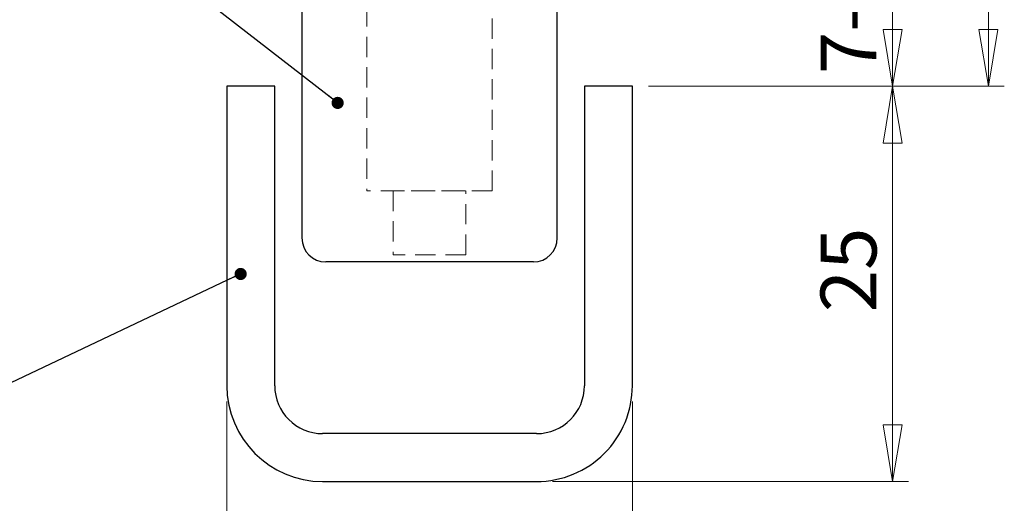
# Model space of a CAD drawing. Units: millimetres. Extents: x 1 to 317, y 7 to 1207.
# Drawn here: x 125 to 187, y 140 to 170 of the extents above; entities that cross this region are included whole.
import ezdxf

# ---------------------------------------------------------------- set-up
doc = ezdxf.new("R2010")
doc.units = ezdxf.units.MM
doc.linetypes.add('HIDDEN', pattern=[1.905, 1.27, -0.635])
doc.styles.add('SLDTEXTSTYLE0', font='TXT', dxfattribs={"width": 0.75})
doc.dimstyles.new('SLDDIMSTYLE1', dxfattribs={"dimtxt": 3.5, "dimasz": 3.556, "dimexe": 0, "dimexo": 0.0625, "dimgap": 0.875, "dimtad": 1, "dimrnd": 1e-09, "dimzin": 12, "dimdsep": 46, "dimtxsty": 'SLDTEXTSTYLE0', "dimblk1": 'CLOSED', "dimblk2": 'CLOSED', "dimsah": 1, "dimcen": 0.09, "dimadec": 0, "dimazin": 3, "dimtfac": 1, "dimtofl": 0, "dimtmove": 0, "dimatfit": 3, "dimldrblk": 'CLOSED', "dimfxl": 1, "dimfrac": 2, "dimtolj": 1, "dimtzin": 12, "dimarcsym": 0})
doc.dimstyles.new('SLDDIMSTYLE3', dxfattribs={"dimtxt": 3.5, "dimasz": 3.556, "dimexe": 0, "dimexo": 0.0625, "dimgap": 0.875, "dimtad": 1, "dimdec": 0, "dimrnd": 1e-09, "dimzin": 12, "dimdsep": 46, "dimtxsty": 'SLDTEXTSTYLE0', "dimblk1": 'CLOSED', "dimblk2": 'CLOSED', "dimsah": 1, "dimcen": 0.09, "dimadec": 0, "dimazin": 3, "dimtfac": 1, "dimtdec": 0, "dimtofl": 0, "dimtmove": 0, "dimatfit": 3, "dimldrblk": 'CLOSED', "dimfxl": 1, "dimfrac": 2, "dimtolj": 1, "dimtzin": 12, "dimarcsym": 0})
doc.dimstyles.new('SLDDIMSTYLE5', dxfattribs={"dimtxt": 0.18, "dimasz": 0.762, "dimexe": 0, "dimexo": 0.0625, "dimgap": 0, "dimtad": 0, "dimtih": 1, "dimtoh": 1, "dimdec": 0, "dimrnd": 1e-09, "dimzin": 0, "dimdsep": 46, "dimtxsty": 'Standard', "dimblk1": 'DOT', "dimblk2": 'DOT', "dimsah": 1, "dimcen": 0.09, "dimadec": 0, "dimazin": 0, "dimtfac": 0.762, "dimtdec": 0, "dimtofl": 0, "dimtmove": 0, "dimatfit": 3, "dimldrblk": 'DOT', "dimfxl": 1, "dimfrac": 2, "dimtolj": 1, "dimtzin": 0, "dimarcsym": 0})

# ---------------------------------------------------------------- blocks, each defined once
blk = doc.blocks.new('_Closed')
at = {"color": 0, "linetype": 'ByBlock', "lineweight": -2}
for p, q in [((-1, 0.166667), (0, 0)), ((-1, 0.166667), (-1, -0.166667)), ((0, 0), (-1, -0.166667)), ((0, 0), (-1, 0))]:
    blk.add_line(p, q, dxfattribs=at)
blk = doc.blocks.new('_D_20')
at = {"color": 7, "linetype": 'Continuous', "lineweight": 18}
for p, q in [((169.146, 176.161), (180.646, 176.161)), ((179.646, 176.161), (179.646, 166.161)), ((164.346, 166.161), (180.646, 166.161))]:
    blk.add_line(p, q, dxfattribs=at)
at = {"color": 7, "linetype": 'Continuous', "lineweight": 18, "xscale": 3.556, "yscale": 3.556}
for p, rotation in [((179.646, 176.161, -2162.531), 90.00000000000058), ((179.646, 166.161, -2162.531), 270.0000000000006)]:
    blk.add_blockref('_Closed', p, dxfattribs=dict(at, rotation=rotation))
at = {"color": 7, "linetype": 'Continuous', "lineweight": 18, "insert": (175.134, 166.914), "char_height": 3.5, "attachment_point": 1, "rotation": 90, "style": 'SLDTEXTSTYLE0'}
blk.add_mtext('7-13', dxfattribs=at)
blk = doc.blocks.new('_D_21')
at = {"color": 7, "linetype": 'Continuous', "lineweight": 18}
for p, q in [((164.346, 166.161), (180.646, 166.161)), ((179.646, 166.161), (179.646, 141.411)), ((158.346, 141.411), (180.646, 141.411))]:
    blk.add_line(p, q, dxfattribs=at)
at = {"color": 7, "linetype": 'Continuous', "lineweight": 18, "xscale": 3.556, "yscale": 3.556}
for p, rotation in [((179.646, 166.161, -2162.531), 90.0000000000004), ((179.646, 141.411, -2162.531), 270.0000000000004)]:
    blk.add_blockref('_Closed', p, dxfattribs=dict(at, rotation=rotation))
at = {"color": 7, "linetype": 'Continuous', "lineweight": 18, "insert": (175.134, 152.007), "char_height": 3.5, "attachment_point": 1, "rotation": 90, "style": 'SLDTEXTSTYLE0'}
blk.add_mtext('25', dxfattribs=at)
blk = doc.blocks.new('_D_22')
at = {"color": 7, "linetype": 'Continuous', "lineweight": 18}
for p, q in [((137.946, 146.411), (137.946, 130.411)), ((163.346, 146.411), (163.346, 130.411)), ((137.946, 131.411), (163.346, 131.411))]:
    blk.add_line(p, q, dxfattribs=at)
at = {"color": 7, "linetype": 'Continuous', "lineweight": 18, "xscale": 3.556, "yscale": 3.556, "rotation": 180.0000000000004}
blk.add_blockref('_Closed', (137.946, 131.411, -2162.531), dxfattribs=at)
at = {"color": 7, "linetype": 'Continuous', "lineweight": 18, "xscale": 3.556, "yscale": 3.556}
blk.add_blockref('_Closed', (163.346, 131.411, -2162.531), dxfattribs=at)
at = {"color": 7, "linetype": 'Continuous', "lineweight": 18, "insert": (147.754, 135.923), "char_height": 3.5, "attachment_point": 1, "style": 'SLDTEXTSTYLE0'}
blk.add_mtext('25', dxfattribs=at)
blk = doc.blocks.new('_D_25')
at = {"color": 7, "linetype": 'Continuous', "lineweight": 18}
for p, q in [((163.439, 334.021), (186.641, 334.021)), ((185.641, 334.021), (185.641, 166.161)), ((164.346, 166.161), (186.641, 166.161))]:
    blk.add_line(p, q, dxfattribs=at)
at = {"color": 7, "linetype": 'Continuous', "lineweight": 18, "xscale": 3.556, "yscale": 3.556}
for p, rotation in [((185.641, 334.021, -2162.531), 90.0000000000004), ((185.641, 166.161, -2162.531), 270.0000000000004)]:
    blk.add_blockref('_Closed', p, dxfattribs=dict(at, rotation=rotation))
at = {"color": 7, "linetype": 'Continuous', "lineweight": 18, "insert": (181.129, 249.577), "char_height": 3.5, "attachment_point": 1, "rotation": 90, "style": 'SLDTEXTSTYLE0'}
blk.add_mtext('OH', dxfattribs=at)
blk = doc.blocks.new('_Dot')
at = {"color": 0, "linetype": 'ByBlock', "lineweight": -2}
blk.add_line((-0.5, 0), (-1, 0), dxfattribs=at)
at = {"color": 0, "linetype": 'ByBlock', "const_width": 0.5}
blk.add_lwpolyline([(-0.25, 0, 1), (0.25, 0, 1)], format="xyb", close=True, dxfattribs=at)

msp = doc.modelspace()

# ---------------------------------------------------------------- linework, layer by layer
at = {"color": 7, "linetype": 'Continuous', "lineweight": 25}
for p, q in [((142.6459, 171.1612), (142.6459, 156.6611)), ((158.6459, 156.6611), (158.6459, 171.1612)), ((137.9459, 166.1612), (137.9459, 147.4111)), ((140.9459, 166.1612), (137.9459, 166.1612)), ((140.9459, 147.4111), (140.9459, 166.1612)), ((160.3459, 166.1612), (160.3459, 147.4111)), ((163.3458, 166.1612), (160.3459, 166.1612)), ((163.3458, 147.4111), (163.3458, 166.1612)), ((144.2319, 155.1611), (144.1459, 155.1611)), ((157.1459, 155.1611), (144.2319, 155.1611)), ((157.3459, 144.4112), (143.9458, 144.4112)), ((143.9458, 141.4112), (157.3459, 141.4112))]:
    msp.add_line(p, q, dxfattribs=at)
at = {"color": 7, "linetype": 'HIDDEN', "lineweight": 18}
for p, q in [((146.7209, 171.1612), (146.7209, 159.6111)), ((154.5708, 159.6111), (154.5708, 171.1612)), ((154.5708, 159.6111), (146.7209, 159.6111)), ((148.3709, 159.6111), (148.3709, 155.6111)), ((152.8919, 159.6111), (148.4, 159.6111)), ((152.9209, 155.6111), (152.9209, 159.6111)), ((152.9209, 155.6111), (148.3709, 155.6111))]:
    msp.add_line(p, q, dxfattribs=at)
at = {"color": 7, "linetype": 'Continuous', "lineweight": 25}
for centre, radius, start, end in [((144.1461, 156.6613), 1.5002, 180.008156, 269.991844), ((157.1459, 156.6611), 1.5, 270.000383, 359.999617), ((143.946, 147.4112), 6.0001, 180.001521, 269.998479), ((143.946, 147.4112), 3, 180.00266, 269.99734), ((157.346, 147.411), 5.9999, 269.999578, 0.000422), ((157.3459, 147.4112), 3, 270.000383, 359.99734)]:
    msp.add_arc(centre, radius, start, end, dxfattribs=at)

# ---------------------------------------------------------------- dimensions: what is measured, and where the dimension line sits
at = {"color": 7, "linetype": 'Continuous', "lineweight": 18}
for base, p1, text, picture, middle in [((185.6411, 166.1611), (162.4388, 334.0207), 'OH', '_D_25', (185.6411, 253.1984)), ((179.6459, 166.1611), (168.1459, 176.1611), '7-13', '_D_20', (179.6459, 171.569))]:
    dim = msp.add_linear_dim(base=base, p1=p1, p2=(163.3459, 166.1611), angle=90, text=text, dimstyle='SLDDIMSTYLE1', dxfattribs=at)
    dim.commit()
    dim.dimension.update_dxf_attribs({"geometry": picture, "text_midpoint": middle, "dimtype": 160})
dim = msp.add_linear_dim(base=(179.6459, 141.4111), p1=(163.3459, 166.1611), p2=(157.3459, 141.4111), angle=90, dimstyle='SLDDIMSTYLE3', dxfattribs=at)
dim.commit()
dim.dimension.update_dxf_attribs({"geometry": '_D_21', "text_midpoint": (179.6459, 154.593), "dimtype": 160})
dim = msp.add_linear_dim(base=(163.3459, 131.4111), p1=(137.9459, 147.4111), p2=(163.3459, 147.4111), dimstyle='SLDDIMSTYLE3', dxfattribs=at)
dim.commit()
dim.dimension.update_dxf_attribs({"geometry": '_D_22', "text_midpoint": (150.3398, 131.4111), "dimtype": 160})

# ---------------------------------------------------------------- leaders
at = {"color": 7, "linetype": 'Continuous', "lineweight": 0}
for points in [[(144.887, 165.1172), (111.7252, 190.8426)], [(138.8127, 154.4064), (118.9048, 144.9903)]]:
    msp.add_leader(points, dimstyle='SLDDIMSTYLE5', dxfattribs=at)

doc.saveas('drawing.dxf')
